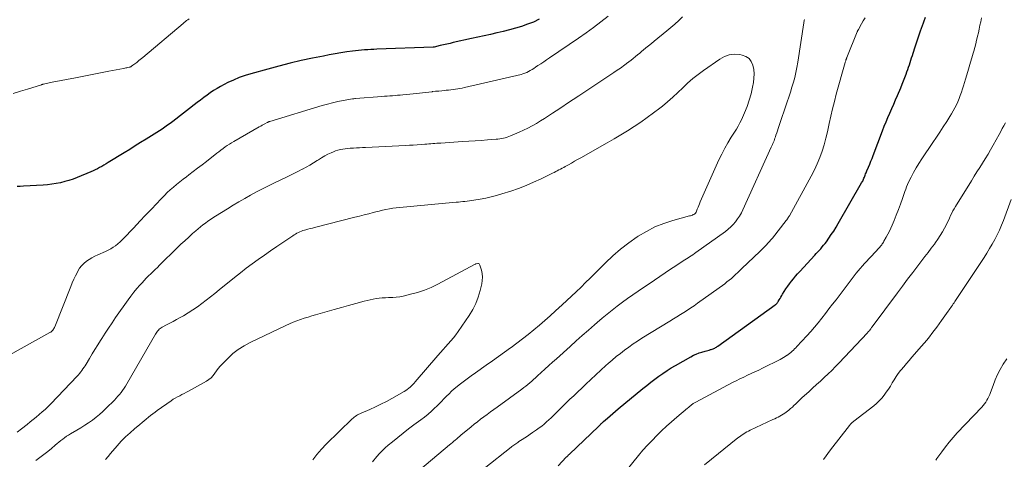
# Model space of a CAD drawing. Units: feet. Extents: x 1924990 to 1930026, y 545000 to 550000.
# Drawn here: x 1926478 to 1926694, y 547554 to 547650 of the extents above; entities that cross this region are included whole.
import ezdxf

# ---------------------------------------------------------------- set-up
doc = ezdxf.new("R2010")
doc.units = ezdxf.units.FT
doc.header["$LTSCALE"] = 100
doc.header["$MEASUREMENT"] = 0
doc.layers.add('CONTOUR INDEX', color=32, linetype='Continuous', lineweight=25)
doc.layers.add('CONTOUR INTERMEDIATE', color=40, linetype='Continuous', lineweight=15)

msp = doc.modelspace()

# ---------------------------------------------------------------- linework, layer by layer
at = {"layer": 'CONTOUR INDEX', "elevation": 880, "flags": 128}
for points in [[(1926591.64, 547650.42), (1926590.4, 547649.82), (1926589.11, 547649.31), (1926587.8, 547648.86), (1926586.47, 547648.46), (1926585.14, 547648.08), (1926583.79, 547647.74), (1926582.44, 547647.42), (1926582.37, 547647.41), (1926580.98, 547647.1), (1926579.59, 547646.79), (1926578.2, 547646.48), (1926576.81, 547646.17), (1926572.82, 547645.29), (1926572.11, 547645.13), (1926571.4, 547644.97), (1926570.69, 547644.8), (1926569.98, 547644.64), (1926568.6, 547644.31), (1926568.58, 547644.31), (1926568.56, 547644.31), (1926568.55, 547644.3), (1926568.53, 547644.3), (1926568.45, 547644.29), (1926568.43, 547644.29), (1926568.41, 547644.28), (1926568.39, 547644.28), (1926568.38, 547644.28), (1926556.05, 547643.84), (1926555.39, 547643.82), (1926554.72, 547643.78), (1926554.05, 547643.74), (1926553.38, 547643.7), (1926552.71, 547643.65), (1926552.05, 547643.58), (1926551.38, 547643.51), (1926550.72, 547643.42), (1926549.46, 547643.24), (1926548.17, 547643.05), (1926546.88, 547642.84), (1926545.6, 547642.6), (1926544.32, 547642.36), (1926541.93, 547641.87), (1926539.46, 547641.34), (1926537, 547640.78), (1926534.55, 547640.16), (1926532.11, 547639.5), (1926528.44, 547638.47), (1926527.15, 547638.06), (1926525.87, 547637.61), (1926524.62, 547637.09), (1926523.39, 547636.53), (1926522.56, 547636.12), (1926521.77, 547635.7), (1926521, 547635.26), (1926520.25, 547634.78), (1926519.51, 547634.28), (1926518.79, 547633.75), (1926518.07, 547633.22), (1926517.36, 547632.69), (1926516.65, 547632.15), (1926511.26, 547628), (1926510.7, 547627.57), (1926510.13, 547627.15), (1926509.56, 547626.75), (1926508.98, 547626.34), (1926508.4, 547625.95), (1926507.81, 547625.57), (1926507.22, 547625.19), (1926506.62, 547624.82), (1926505.42, 547624.09), (1926504.22, 547623.35), (1926503.02, 547622.62), (1926501.83, 547621.88), (1926500.63, 547621.14), (1926497.1, 547618.96), (1926496.63, 547618.67), (1926496.17, 547618.4), (1926495.7, 547618.13), (1926495.23, 547617.86), (1926494.75, 547617.6), (1926494.27, 547617.36), (1926493.78, 547617.14), (1926493.28, 547616.92), (1926490.29, 547615.69), (1926489.4, 547615.35), (1926488.5, 547615.04), (1926487.58, 547614.79), (1926486.65, 547614.56), (1926485.71, 547614.38), (1926484.77, 547614.23), (1926483.82, 547614.12), (1926482.87, 547614.05), (1926478.51, 547613.8), (1926477.83, 547613.76), (1926477.14, 547613.73)], [(1926595.81, 547552.46), (1926597.62, 547554.31), (1926597.7, 547554.4), (1926597.78, 547554.48), (1926597.87, 547554.57), (1926597.95, 547554.65), (1926598.04, 547554.73), (1926598.12, 547554.82), (1926598.21, 547554.9), (1926598.29, 547554.98), (1926604.67, 547561.09), (1926604.81, 547561.22), (1926604.95, 547561.36), (1926605.09, 547561.49), (1926605.23, 547561.63), (1926605.37, 547561.76), (1926605.51, 547561.89), (1926605.66, 547562.03), (1926605.8, 547562.16), (1926606.65, 547562.92), (1926607.23, 547563.43), (1926607.81, 547563.93), (1926608.4, 547564.43), (1926608.99, 547564.92), (1926614.43, 547569.39), (1926615.29, 547570.08), (1926616.15, 547570.76), (1926617.03, 547571.43), (1926617.91, 547572.09), (1926618.81, 547572.73), (1926619.72, 547573.34), (1926620.65, 547573.92), (1926621.6, 547574.48), (1926624.97, 547576.38), (1926625.55, 547576.69), (1926626.15, 547576.96), (1926626.76, 547577.2), (1926627.38, 547577.4), (1926628.06, 547577.6), (1926628.36, 547577.69), (1926628.65, 547577.77), (1926628.95, 547577.85), (1926629.24, 547577.93), (1926629.43, 547577.98), (1926629.63, 547578.04), (1926629.82, 547578.11), (1926630.01, 547578.19), (1926630.2, 547578.28), (1926630.38, 547578.38), (1926630.56, 547578.48), (1926630.73, 547578.59), (1926630.9, 547578.71), (1926643.44, 547587.73), (1926643.54, 547587.81), (1926643.64, 547587.88), (1926643.73, 547587.97), (1926643.82, 547588.06), (1926643.9, 547588.15), (1926643.97, 547588.25), (1926644.04, 547588.35), (1926644.11, 547588.46), (1926644.35, 547588.86), (1926644.53, 547589.17), (1926644.72, 547589.48), (1926644.9, 547589.79), (1926645.09, 547590.09), (1926645.44, 547590.67), (1926645.81, 547591.26), (1926646.2, 547591.84), (1926646.61, 547592.4), (1926647.03, 547592.96), (1926647.47, 547593.5), (1926647.92, 547594.04), (1926648.38, 547594.57), (1926648.85, 547595.08), (1926652.13, 547598.63), (1926652.46, 547598.99), (1926652.8, 547599.36), (1926653.12, 547599.72), (1926653.45, 547600.08), (1926653.77, 547600.46), (1926654.09, 547600.83), (1926654.39, 547601.22), (1926654.68, 547601.61), (1926655.23, 547602.38), (1926655.77, 547603.16), (1926656.3, 547603.96), (1926656.81, 547604.78), (1926657.3, 547605.6), (1926662.42, 547614.52), (1926662.54, 547614.72), (1926662.65, 547614.93), (1926662.75, 547615.14), (1926662.84, 547615.36), (1926662.94, 547615.58), (1926663.03, 547615.79), (1926663.12, 547616.01), (1926663.2, 547616.23), (1926663.3, 547616.47), (1926663.39, 547616.7), (1926663.49, 547616.92), (1926663.58, 547617.15), (1926663.93, 547617.98), (1926664.19, 547618.62), (1926664.45, 547619.26), (1926664.71, 547619.9), (1926664.96, 547620.55), (1926667.01, 547625.95), (1926667.39, 547626.93), (1926667.78, 547627.9), (1926668.19, 547628.88), (1926668.61, 547629.84), (1926669.03, 547630.81), (1926669.45, 547631.77), (1926669.87, 547632.74), (1926670.29, 547633.7), (1926671.02, 547635.41), (1926671.33, 547636.15), (1926671.63, 547636.89), (1926671.91, 547637.64), (1926672.19, 547638.39), (1926672.37, 547638.89), (1926672.54, 547639.4), (1926672.72, 547639.9), (1926672.89, 547640.41), (1926673.06, 547640.92), (1926673.22, 547641.42), (1926673.39, 547641.93), (1926673.55, 547642.44), (1926673.71, 547642.95), (1926674.16, 547644.39), (1926674.51, 547645.48), (1926674.87, 547646.56), (1926675.25, 547647.64), (1926675.64, 547648.72), (1926675.69, 547648.86), (1926676.07, 547649.86), (1926676.46, 547650.85)]]:
    msp.add_lwpolyline(points, dxfattribs=at)
at = {"layer": 'CONTOUR INTERMEDIATE', "flags": 128}
for points, elevation in [([(1926606.81, 547651.12), (1926605.23, 547649.85), (1926603.62, 547648.6), (1926601.97, 547647.41), (1926600.3, 547646.24), (1926593.93, 547641.96), (1926593.3, 547641.53), (1926592.66, 547641.1), (1926592.03, 547640.67), (1926591.39, 547640.24), (1926590.87, 547639.88), (1926590.49, 547639.64), (1926590.12, 547639.4), (1926589.73, 547639.17), (1926589.34, 547638.96), (1926588.94, 547638.76), (1926588.54, 547638.59), (1926588.12, 547638.45), (1926587.69, 547638.33), (1926575.27, 547635.44), (1926574.78, 547635.33), (1926574.28, 547635.23), (1926573.79, 547635.14), (1926573.29, 547635.06), (1926572.8, 547634.99), (1926572.3, 547634.93), (1926571.8, 547634.88), (1926571.3, 547634.83), (1926570.96, 547634.8), (1926570.29, 547634.74), (1926569.63, 547634.68), (1926568.96, 547634.61), (1926568.29, 547634.54), (1926568.18, 547634.53), (1926567.48, 547634.45), (1926566.79, 547634.38), (1926566.09, 547634.29), (1926565.4, 547634.2), (1926564.71, 547634.12), (1926564.01, 547634.04), (1926563.32, 547633.97), (1926562.62, 547633.91), (1926561.75, 547633.83), (1926561.18, 547633.78), (1926560.61, 547633.74), (1926560.04, 547633.69), (1926559.47, 547633.65), (1926558.89, 547633.61), (1926558.32, 547633.57), (1926557.75, 547633.52), (1926557.18, 547633.48), (1926551.35, 547633.02), (1926551.19, 547633), (1926551.03, 547632.98), (1926550.87, 547632.96), (1926550.71, 547632.94), (1926548.69, 547632.59), (1926547.52, 547632.37), (1926546.36, 547632.11), (1926545.21, 547631.82), (1926544.07, 547631.5), (1926532.57, 547628.01), (1926532.49, 547627.98), (1926532.41, 547627.96), (1926532.34, 547627.93), (1926532.26, 547627.9), (1926532.19, 547627.87), (1926532.11, 547627.83), (1926532.04, 547627.8), (1926531.97, 547627.76), (1926531.49, 547627.5), (1926531.19, 547627.33), (1926530.88, 547627.16), (1926530.58, 547626.99), (1926530.27, 547626.82), (1926524.7, 547623.63), (1926524.2, 547623.34), (1926523.72, 547623.04), (1926523.24, 547622.72), (1926522.77, 547622.4), (1926522.31, 547622.06), (1926521.85, 547621.72), (1926521.39, 547621.37), (1926520.94, 547621.02), (1926518.66, 547619.24), (1926517.7, 547618.48), (1926516.73, 547617.73), (1926515.75, 547616.99), (1926514.77, 547616.26), (1926514.26, 547615.88), (1926513.54, 547615.33), (1926512.82, 547614.76), (1926512.12, 547614.19), (1926511.42, 547613.6), (1926510.74, 547613), (1926510.08, 547612.38), (1926509.43, 547611.74), (1926508.79, 547611.09), (1926507.55, 547609.78), (1926506.74, 547608.92), (1926505.92, 547608.06), (1926505.11, 547607.2), (1926504.29, 547606.34), (1926504.13, 547606.17), (1926503.4, 547605.4), (1926502.67, 547604.62), (1926501.94, 547603.85), (1926501.21, 547603.07), (1926500.63, 547602.45), (1926500.18, 547601.99), (1926499.71, 547601.55), (1926499.23, 547601.14), (1926498.72, 547600.74), (1926498.2, 547600.38), (1926497.66, 547600.04), (1926497.1, 547599.74), (1926496.52, 547599.46), (1926494.83, 547598.74), (1926494.17, 547598.43), (1926493.54, 547598.09), (1926492.92, 547597.72), (1926492.32, 547597.31), (1926491.77, 547596.85), (1926491.27, 547596.35), (1926490.85, 547595.78), (1926490.48, 547595.17), (1926490.35, 547594.92), (1926489.96, 547594.15), (1926489.59, 547593.36), (1926489.24, 547592.57), (1926488.91, 547591.77), (1926485.4, 547582.97), (1926485.31, 547582.77), (1926485.21, 547582.58), (1926485.1, 547582.4), (1926484.97, 547582.22), (1926484.83, 547582.06), (1926484.68, 547581.92), (1926484.51, 547581.79), (1926484.33, 547581.67), (1926475.5, 547576.81)], 876), ([(1926514.88, 547650.48), (1926514.59, 547650.31), (1926514.32, 547650.12), (1926514.05, 547649.93), (1926513.79, 547649.73), (1926513.53, 547649.52), (1926504.7, 547642.06), (1926504.42, 547641.82), (1926504.13, 547641.58), (1926503.85, 547641.34), (1926503.56, 547641.1), (1926503.39, 547640.96), (1926503.18, 547640.79), (1926502.98, 547640.63), (1926502.77, 547640.48), (1926502.55, 547640.33), (1926502.22, 547640.1), (1926502.17, 547640.07), (1926502.12, 547640.04), (1926502.06, 547640.01), (1926502.01, 547639.98), (1926501.95, 547639.96), (1926501.89, 547639.94), (1926501.83, 547639.92), (1926501.77, 547639.91), (1926501.43, 547639.83), (1926501.2, 547639.78), (1926500.97, 547639.73), (1926500.74, 547639.69), (1926500.5, 547639.64), (1926497.28, 547639.03), (1926495.44, 547638.68), (1926493.59, 547638.33), (1926491.75, 547637.97), (1926489.91, 547637.6), (1926484.84, 547636.6), (1926484.51, 547636.53), (1926484.17, 547636.46), (1926483.83, 547636.39), (1926483.49, 547636.31), (1926482.93, 547636.19), (1926482.88, 547636.17), (1926482.82, 547636.16), (1926482.76, 547636.15), (1926482.71, 547636.13), (1926482.65, 547636.11), (1926482.6, 547636.1), (1926482.54, 547636.08), (1926482.49, 547636.07), (1926479.44, 547635.12), (1926477.86, 547634.63), (1926476.29, 547634.15)], 884), ([(1926623.13, 547650.92), (1926622.28, 547650.15), (1926621.42, 547649.38), (1926620.55, 547648.64), (1926619.67, 547647.9), (1926616.89, 547645.62), (1926616.28, 547645.12), (1926615.67, 547644.62), (1926615.07, 547644.12), (1926614.46, 547643.62), (1926614.19, 547643.4), (1926613.72, 547643), (1926613.25, 547642.61), (1926612.77, 547642.22), (1926612.3, 547641.83), (1926611.83, 547641.44), (1926611.34, 547641.06), (1926610.86, 547640.69), (1926610.36, 547640.32), (1926610.26, 547640.25), (1926609.71, 547639.86), (1926609.16, 547639.47), (1926608.6, 547639.08), (1926608.04, 547638.71), (1926600.39, 547633.65), (1926599.13, 547632.82), (1926597.88, 547631.99), (1926596.63, 547631.15), (1926595.38, 547630.31), (1926594.63, 547629.81), (1926593.75, 547629.23), (1926592.86, 547628.66), (1926591.96, 547628.1), (1926591.05, 547627.56), (1926590.13, 547627.05), (1926589.2, 547626.55), (1926588.25, 547626.1), (1926587.29, 547625.66), (1926585.38, 547624.83), (1926585, 547624.68), (1926584.62, 547624.54), (1926584.23, 547624.42), (1926583.83, 547624.32), (1926583.43, 547624.24), (1926583.03, 547624.18), (1926582.63, 547624.13), (1926582.22, 547624.09), (1926580.32, 547623.95), (1926578.96, 547623.85), (1926577.6, 547623.76), (1926576.24, 547623.67), (1926574.88, 547623.58), (1926570.12, 547623.27), (1926569.68, 547623.24), (1926569.24, 547623.21), (1926568.8, 547623.18), (1926568.36, 547623.14), (1926567.92, 547623.11), (1926567.49, 547623.07), (1926567.05, 547623.04), (1926566.61, 547623.01), (1926565.77, 547622.95), (1926564.91, 547622.89), (1926564.05, 547622.83), (1926563.19, 547622.78), (1926562.33, 547622.73), (1926553.58, 547622.29), (1926552.92, 547622.25), (1926552.27, 547622.22), (1926551.61, 547622.19), (1926550.96, 547622.16), (1926550.74, 547622.15), (1926550.2, 547622.12), (1926549.66, 547622.07), (1926549.12, 547622.01), (1926548.58, 547621.94), (1926548.05, 547621.84), (1926547.52, 547621.71), (1926547.01, 547621.54), (1926546.51, 547621.34), (1926546.04, 547621.13), (1926545.32, 547620.79), (1926544.61, 547620.42), (1926543.91, 547620.02), (1926543.23, 547619.6), (1926542.99, 547619.44), (1926542.19, 547618.94), (1926541.38, 547618.44), (1926540.55, 547617.97), (1926539.72, 547617.52), (1926539.7, 547617.51), (1926538.85, 547617.06), (1926537.99, 547616.62), (1926537.13, 547616.2), (1926536.26, 547615.79), (1926533.57, 547614.53), (1926532.25, 547613.9), (1926530.94, 547613.24), (1926529.64, 547612.56), (1926528.35, 547611.86), (1926527.07, 547611.13), (1926525.8, 547610.39), (1926524.55, 547609.64), (1926523.3, 547608.86), (1926520.65, 547607.2), (1926520.09, 547606.84), (1926519.53, 547606.47), (1926518.98, 547606.09), (1926518.44, 547605.7), (1926517.9, 547605.3), (1926517.37, 547604.89), (1926516.86, 547604.47), (1926516.35, 547604.03), (1926515.63, 547603.39), (1926514.77, 547602.61), (1926513.92, 547601.83), (1926513.08, 547601.04), (1926512.25, 547600.24), (1926508.39, 547596.46), (1926507.9, 547595.99), (1926507.41, 547595.51), (1926506.92, 547595.04), (1926506.43, 547594.57), (1926505.94, 547594.09), (1926505.46, 547593.61), (1926504.99, 547593.12), (1926504.53, 547592.62), (1926504.05, 547592.09), (1926503.37, 547591.32), (1926502.71, 547590.52), (1926502.08, 547589.7), (1926501.47, 547588.87), (1926498.74, 547584.97), (1926497.95, 547583.82), (1926497.18, 547582.67), (1926496.42, 547581.51), (1926495.68, 547580.34), (1926495.42, 547579.93), (1926494.81, 547578.96), (1926494.21, 547577.98), (1926493.61, 547577), (1926493.01, 547576.02), (1926492.25, 547574.76), (1926492.03, 547574.41), (1926491.81, 547574.06), (1926491.58, 547573.71), (1926491.34, 547573.38), (1926491.09, 547573.04), (1926490.84, 547572.72), (1926490.57, 547572.41), (1926490.29, 547572.1), (1926484.5, 547566.02), (1926483.9, 547565.41), (1926483.27, 547564.82), (1926482.63, 547564.25), (1926481.97, 547563.7), (1926481.3, 547563.15), (1926480.63, 547562.61), (1926479.96, 547562.07), (1926479.3, 547561.52), (1926478.11, 547560.54), (1926477.17, 547559.8)], 872), ([(1926564.12, 547550.4), (1926572, 547557.03), (1926572.31, 547557.29), (1926572.63, 547557.56), (1926572.94, 547557.82), (1926573.25, 547558.09), (1926573.57, 547558.36), (1926573.88, 547558.62), (1926574.2, 547558.89), (1926574.51, 547559.15), (1926576.72, 547560.99), (1926577.41, 547561.55), (1926578.12, 547562.11), (1926578.83, 547562.66), (1926579.55, 547563.19), (1926580.28, 547563.72), (1926581.01, 547564.25), (1926581.74, 547564.78), (1926582.46, 547565.31), (1926587.85, 547569.25), (1926588.3, 547569.59), (1926588.74, 547569.93), (1926589.18, 547570.29), (1926589.61, 547570.65), (1926590.03, 547571.02), (1926590.46, 547571.4), (1926590.87, 547571.77), (1926591.29, 547572.15), (1926592.12, 547572.91), (1926592.94, 547573.66), (1926593.77, 547574.42), (1926594.61, 547575.17), (1926595.44, 547575.92), (1926598.45, 547578.63), (1926599.79, 547579.83), (1926601.13, 547581.03), (1926602.48, 547582.22), (1926603.83, 547583.4), (1926604.41, 547583.91), (1926605.49, 547584.83), (1926606.58, 547585.73), (1926607.68, 547586.61), (1926608.8, 547587.47), (1926609.94, 547588.32), (1926611.08, 547589.15), (1926612.24, 547589.97), (1926613.4, 547590.78), (1926616.96, 547593.21), (1926618.12, 547594), (1926619.29, 547594.79), (1926620.46, 547595.56), (1926621.63, 547596.34), (1926623.29, 547597.42), (1926623.64, 547597.65), (1926623.99, 547597.87), (1926624.34, 547598.09), (1926624.69, 547598.31), (1926625.04, 547598.53), (1926625.39, 547598.76), (1926625.73, 547598.99), (1926626.07, 547599.23), (1926632.52, 547603.88), (1926633.13, 547604.35), (1926633.71, 547604.86), (1926634.25, 547605.41), (1926634.76, 547605.99), (1926635.22, 547606.61), (1926635.65, 547607.25), (1926636.03, 547607.92), (1926636.38, 547608.62), (1926642.6, 547622.34), (1926642.73, 547622.62), (1926642.85, 547622.91), (1926642.97, 547623.19), (1926643.09, 547623.48), (1926643.2, 547623.77), (1926643.31, 547624.07), (1926643.41, 547624.36), (1926643.51, 547624.66), (1926643.62, 547625.01), (1926643.78, 547625.48), (1926643.93, 547625.95), (1926644.09, 547626.43), (1926644.25, 547626.9), (1926646.09, 547632.29), (1926646.45, 547633.36), (1926646.8, 547634.43), (1926647.13, 547635.51), (1926647.45, 547636.59), (1926647.74, 547637.67), (1926648.01, 547638.77), (1926648.23, 547639.87), (1926648.42, 547640.98), (1926649.72, 547649.64), (1926649.75, 547649.82), (1926649.79, 547650.01), (1926649.84, 547650.19), (1926649.9, 547650.37)], 872), ([(1926579.59, 547551.82), (1926585.5, 547556.5), (1926585.7, 547556.67), (1926585.91, 547556.83), (1926586.12, 547556.98), (1926586.33, 547557.14), (1926586.55, 547557.29), (1926586.76, 547557.44), (1926586.98, 547557.59), (1926587.2, 547557.74), (1926587.93, 547558.21), (1926588.51, 547558.59), (1926589.09, 547558.97), (1926589.67, 547559.36), (1926590.24, 547559.75), (1926591.1, 547560.35), (1926591.67, 547560.75), (1926592.23, 547561.17), (1926592.76, 547561.61), (1926593.29, 547562.06), (1926593.81, 547562.53), (1926594.32, 547563), (1926594.82, 547563.49), (1926595.32, 547563.98), (1926595.96, 547564.62), (1926596.78, 547565.43), (1926597.6, 547566.24), (1926598.42, 547567.04), (1926599.26, 547567.83), (1926601.93, 547570.38), (1926603.02, 547571.4), (1926604.11, 547572.42), (1926605.21, 547573.43), (1926606.32, 547574.44), (1926606.83, 547574.89), (1926607.7, 547575.65), (1926608.58, 547576.4), (1926609.48, 547577.12), (1926610.39, 547577.83), (1926611.32, 547578.51), (1926612.27, 547579.17), (1926613.23, 547579.81), (1926614.21, 547580.43), (1926620.34, 547584.19), (1926621.11, 547584.66), (1926621.88, 547585.14), (1926622.65, 547585.61), (1926623.42, 547586.09), (1926624.19, 547586.58), (1926624.95, 547587.07), (1926625.69, 547587.58), (1926626.43, 547588.11), (1926632.38, 547592.4), (1926632.88, 547592.78), (1926633.37, 547593.16), (1926633.85, 547593.57), (1926634.32, 547593.98), (1926634.78, 547594.41), (1926635.23, 547594.83), (1926635.69, 547595.26), (1926636.14, 547595.7), (1926640.08, 547599.5), (1926640.45, 547599.85), (1926640.81, 547600.2), (1926641.16, 547600.56), (1926641.52, 547600.92), (1926641.87, 547601.28), (1926642.21, 547601.65), (1926642.53, 547602.03), (1926642.85, 547602.42), (1926645.86, 547606.24), (1926645.93, 547606.32), (1926645.99, 547606.41), (1926646.05, 547606.49), (1926646.1, 547606.58), (1926646.16, 547606.66), (1926646.21, 547606.75), (1926646.27, 547606.83), (1926646.32, 547606.92), (1926646.39, 547607.03), (1926646.45, 547607.13), (1926646.5, 547607.22), (1926646.56, 547607.32), (1926651.37, 547616.03), (1926652.05, 547617.35), (1926652.68, 547618.69), (1926653.24, 547620.06), (1926653.74, 547621.46), (1926654.18, 547622.88), (1926654.58, 547624.31), (1926654.93, 547625.75), (1926655.25, 547627.21), (1926655.32, 547627.55), (1926655.66, 547629.18), (1926656.03, 547630.8), (1926656.44, 547632.41), (1926656.87, 547634.02), (1926658.81, 547640.9), (1926658.84, 547641.02), (1926658.88, 547641.14), (1926658.92, 547641.27), (1926658.95, 547641.39), (1926658.99, 547641.5), (1926659.01, 547641.57), (1926659.03, 547641.63), (1926659.06, 547641.7), (1926659.08, 547641.76), (1926659.1, 547641.82), (1926659.13, 547641.89), (1926659.15, 547641.95), (1926659.18, 547642.01), (1926661.45, 547647.64), (1926661.48, 547647.71), (1926661.51, 547647.78), (1926661.54, 547647.85), (1926661.57, 547647.92), (1926661.61, 547647.98), (1926661.64, 547648.05), (1926661.68, 547648.12), (1926661.72, 547648.19), (1926662.41, 547649.39), (1926662.79, 547650.06), (1926663.17, 547650.74)], 876), ([(1926609.45, 547549.7), (1926613.49, 547554.7), (1926614.44, 547555.84), (1926615.42, 547556.95), (1926616.43, 547558.03), (1926617.47, 547559.08), (1926618.54, 547560.11), (1926619.62, 547561.12), (1926620.73, 547562.11), (1926621.85, 547563.08), (1926624.25, 547565.11), (1926624.4, 547565.24), (1926624.56, 547565.37), (1926624.71, 547565.5), (1926624.87, 547565.63), (1926624.92, 547565.67), (1926625.05, 547565.78), (1926625.18, 547565.88), (1926625.32, 547565.98), (1926625.46, 547566.08), (1926625.6, 547566.17), (1926625.74, 547566.26), (1926625.88, 547566.35), (1926626.03, 547566.43), (1926634.12, 547570.7), (1926634.92, 547571.11), (1926635.73, 547571.52), (1926636.55, 547571.91), (1926637.37, 547572.3), (1926638.19, 547572.68), (1926639.01, 547573.07), (1926639.83, 547573.46), (1926640.64, 547573.86), (1926644.57, 547575.8), (1926644.92, 547575.99), (1926645.28, 547576.18), (1926645.62, 547576.39), (1926645.95, 547576.61), (1926646.01, 547576.65), (1926646.31, 547576.87), (1926646.6, 547577.09), (1926646.89, 547577.33), (1926647.17, 547577.57), (1926647.44, 547577.82), (1926647.7, 547578.08), (1926647.96, 547578.34), (1926648.22, 547578.61), (1926650.39, 547580.96), (1926651.24, 547581.91), (1926652.08, 547582.87), (1926652.89, 547583.85), (1926653.69, 547584.85), (1926654.47, 547585.86), (1926655.25, 547586.87), (1926656.03, 547587.88), (1926656.8, 547588.89), (1926660.79, 547594.12), (1926661.22, 547594.68), (1926661.67, 547595.23), (1926662.12, 547595.77), (1926662.59, 547596.31), (1926663.06, 547596.84), (1926663.53, 547597.36), (1926664.01, 547597.88), (1926664.49, 547598.4), (1926666.24, 547600.27), (1926666.39, 547600.44), (1926666.54, 547600.61), (1926666.68, 547600.79), (1926666.82, 547600.96), (1926666.96, 547601.15), (1926667.08, 547601.33), (1926667.2, 547601.52), (1926667.32, 547601.72), (1926667.82, 547602.6), (1926668.17, 547603.25), (1926668.5, 547603.9), (1926668.81, 547604.57), (1926669.11, 547605.24), (1926669.54, 547606.27), (1926670.03, 547607.46), (1926670.5, 547608.67), (1926670.95, 547609.88), (1926671.38, 547611.1), (1926671.9, 547612.63), (1926672.09, 547613.15), (1926672.29, 547613.66), (1926672.51, 547614.17), (1926672.74, 547614.67), (1926673.28, 547615.76), (1926673.81, 547616.8), (1926674.37, 547617.81), (1926674.97, 547618.8), (1926675.6, 547619.77), (1926678.06, 547623.39), (1926678.83, 547624.53), (1926679.59, 547625.68), (1926680.34, 547626.83), (1926681.09, 547627.99), (1926681.76, 547629.06), (1926682.15, 547629.69), (1926682.52, 547630.34), (1926682.87, 547630.99), (1926683.2, 547631.66), (1926683.5, 547632.33), (1926683.8, 547633.02), (1926684.06, 547633.71), (1926684.31, 547634.41), (1926684.55, 547635.13), (1926684.78, 547635.85), (1926685.01, 547636.56), (1926685.22, 547637.28), (1926685.72, 547638.97), (1926686.01, 547639.97), (1926686.31, 547640.98), (1926686.6, 547641.99), (1926686.89, 547643), (1926687.01, 547643.4), (1926687.24, 547644.21), (1926687.45, 547645.02), (1926687.66, 547645.83), (1926687.86, 547646.65), (1926687.87, 547646.68), (1926688.05, 547647.48), (1926688.22, 547648.28), (1926688.39, 547649.09), (1926688.54, 547649.89), (1926688.7, 547650.7)], 884), ([(1926555.1, 547553.34), (1926556.04, 547554.45), (1926556.63, 547555.11), (1926557.25, 547555.76), (1926557.9, 547556.37), (1926558.57, 547556.96), (1926559.49, 547557.73), (1926560.65, 547558.68), (1926561.82, 547559.61), (1926563.01, 547560.52), (1926564.2, 547561.42), (1926565.68, 547562.51), (1926566.49, 547563.12), (1926567.28, 547563.76), (1926568.04, 547564.44), (1926568.78, 547565.13), (1926569.11, 547565.45), (1926569.67, 547566), (1926570.23, 547566.56), (1926570.78, 547567.12), (1926571.33, 547567.69), (1926571.89, 547568.25), (1926572.46, 547568.79), (1926573.05, 547569.31), (1926573.66, 547569.81), (1926574.15, 547570.19), (1926575.01, 547570.86), (1926575.89, 547571.53), (1926576.78, 547572.18), (1926577.67, 547572.81), (1926580.07, 547574.49), (1926581.41, 547575.44), (1926582.75, 547576.39), (1926584.08, 547577.35), (1926585.4, 547578.31), (1926585.49, 547578.38), (1926586.76, 547579.33), (1926588.02, 547580.29), (1926589.26, 547581.28), (1926590.49, 547582.28), (1926591.71, 547583.3), (1926592.91, 547584.33), (1926594.1, 547585.38), (1926595.28, 547586.44), (1926596.7, 547587.73), (1926597.75, 547588.7), (1926598.79, 547589.67), (1926599.82, 547590.65), (1926600.85, 547591.64), (1926601.87, 547592.63), (1926602.88, 547593.63), (1926603.89, 547594.63), (1926604.89, 547595.64), (1926606.19, 547596.95), (1926607.83, 547598.5), (1926609.53, 547599.98), (1926611.31, 547601.35), (1926613.15, 547602.66), (1926613.38, 547602.81), (1926615.19, 547603.89), (1926617.05, 547604.85), (1926619, 547605.62), (1926621.01, 547606.27), (1926624.69, 547607.26), (1926624.89, 547607.32), (1926625.1, 547607.39), (1926625.29, 547607.47), (1926625.49, 547607.55), (1926625.75, 547607.67), (1926625.81, 547607.71), (1926625.86, 547607.75), (1926625.91, 547607.79), (1926625.96, 547607.84), (1926626, 547607.9), (1926626.04, 547607.96), (1926626.07, 547608.02), (1926626.1, 547608.09), (1926626.36, 547608.76), (1926626.52, 547609.16), (1926626.69, 547609.56), (1926626.86, 547609.96), (1926627.03, 547610.36), (1926631.12, 547619.56), (1926631.73, 547620.84), (1926632.37, 547622.11), (1926633.08, 547623.34), (1926633.83, 547624.56), (1926634.52, 547625.63), (1926634.93, 547626.3), (1926635.33, 547626.98), (1926635.69, 547627.68), (1926636.03, 547628.39), (1926636.73, 547629.92), (1926637.29, 547631.29), (1926637.78, 547632.67), (1926638.17, 547634.09), (1926638.5, 547635.53), (1926638.68, 547636.52), (1926638.8, 547637.48), (1926638.83, 547638.44), (1926638.75, 547639.39), (1926638.58, 547640.34), (1926638.21, 547641.15), (1926637.71, 547641.82), (1926637.02, 547642.27), (1926636.19, 547642.58), (1926635.7, 547642.67), (1926634.52, 547642.73), (1926633.39, 547642.61), (1926632.31, 547642.24), (1926631.28, 547641.68), (1926627.74, 547639.2), (1926626.54, 547638.32), (1926625.37, 547637.39), (1926624.25, 547636.4), (1926623.16, 547635.38), (1926622.08, 547634.34), (1926620.98, 547633.32), (1926619.85, 547632.34), (1926618.7, 547631.38), (1926618.15, 547630.94), (1926616.78, 547629.87), (1926615.4, 547628.84), (1926613.97, 547627.85), (1926612.53, 547626.89), (1926611.06, 547625.97), (1926609.58, 547625.07), (1926608.09, 547624.19), (1926606.59, 547623.32), (1926600.79, 547620.02), (1926600.11, 547619.63), (1926599.43, 547619.25), (1926598.75, 547618.87), (1926598.07, 547618.49), (1926597.4, 547618.13), (1926597.05, 547617.93), (1926596.7, 547617.74), (1926596.35, 547617.55), (1926596, 547617.36), (1926595.65, 547617.18), (1926595.3, 547617), (1926594.94, 547616.82), (1926594.59, 547616.64), (1926592.08, 547615.42), (1926590.45, 547614.66), (1926588.8, 547613.96), (1926587.13, 547613.32), (1926585.44, 547612.73), (1926583.47, 547612.1), (1926582.3, 547611.75), (1926581.13, 547611.43), (1926579.95, 547611.17), (1926578.75, 547610.95), (1926577.31, 547610.71), (1926576.83, 547610.63), (1926576.35, 547610.56), (1926575.87, 547610.51), (1926575.39, 547610.45), (1926574.91, 547610.41), (1926574.42, 547610.36), (1926573.94, 547610.32), (1926573.46, 547610.27), (1926561.82, 547609.22), (1926561.06, 547609.15), (1926560.3, 547609.05), (1926559.55, 547608.94), (1926558.8, 547608.82), (1926558.06, 547608.68), (1926557.31, 547608.52), (1926556.57, 547608.35), (1926555.83, 547608.16), (1926555.28, 547608.02), (1926554.27, 547607.75), (1926553.26, 547607.49), (1926552.25, 547607.23), (1926551.23, 547606.97), (1926542.41, 547604.75), (1926541.92, 547604.62), (1926541.43, 547604.49), (1926540.94, 547604.36), (1926540.46, 547604.23), (1926540.17, 547604.15), (1926539.83, 547604.05), (1926539.49, 547603.93), (1926539.17, 547603.79), (1926538.84, 547603.64), (1926538.53, 547603.47), (1926538.22, 547603.29), (1926537.91, 547603.11), (1926537.61, 547602.91), (1926535.43, 547601.44), (1926534.08, 547600.53), (1926532.73, 547599.6), (1926531.38, 547598.68), (1926530.04, 547597.74), (1926528.71, 547596.79), (1926527.4, 547595.82), (1926526.11, 547594.82), (1926524.83, 547593.79), (1926521.46, 547591.03), (1926520.52, 547590.27), (1926519.57, 547589.51), (1926518.62, 547588.77), (1926517.67, 547588.03), (1926516.69, 547587.32), (1926515.7, 547586.64), (1926514.68, 547586), (1926513.64, 547585.38), (1926512.79, 547584.91), (1926512.08, 547584.51), (1926511.37, 547584.12), (1926510.65, 547583.74), (1926509.93, 547583.36), (1926508.97, 547582.85), (1926508.74, 547582.72), (1926508.52, 547582.57), (1926508.32, 547582.4), (1926508.14, 547582.21), (1926507.96, 547582.01), (1926507.8, 547581.8), (1926507.65, 547581.58), (1926507.51, 547581.35), (1926501.18, 547570.4), (1926500.9, 547569.92), (1926500.6, 547569.45), (1926500.28, 547569), (1926499.95, 547568.55), (1926499.6, 547568.12), (1926499.24, 547567.69), (1926498.87, 547567.28), (1926498.49, 547566.88), (1926496.7, 547565.08), (1926495.97, 547564.39), (1926495.22, 547563.72), (1926494.44, 547563.08), (1926493.64, 547562.47), (1926492.81, 547561.89), (1926491.97, 547561.33), (1926491.12, 547560.8), (1926490.26, 547560.28), (1926488.87, 547559.47), (1926488.42, 547559.19), (1926487.98, 547558.91), (1926487.55, 547558.61), (1926487.13, 547558.3), (1926486.71, 547557.98), (1926486.3, 547557.65), (1926485.9, 547557.32), (1926485.49, 547556.98), (1926484.65, 547556.27), (1926483.83, 547555.58), (1926482.99, 547554.91), (1926482.13, 547554.25), (1926481.26, 547553.61)], 868), ([(1926627.98, 547552.67), (1926635.29, 547558.56), (1926635.6, 547558.8), (1926635.91, 547559.03), (1926636.23, 547559.26), (1926636.56, 547559.47), (1926636.9, 547559.68), (1926637.24, 547559.87), (1926637.58, 547560.05), (1926637.94, 547560.23), (1926642.97, 547562.58), (1926643.35, 547562.76), (1926643.72, 547562.95), (1926644.1, 547563.13), (1926644.47, 547563.33), (1926644.84, 547563.53), (1926645.19, 547563.75), (1926645.54, 547563.98), (1926645.88, 547564.23), (1926646.44, 547564.67), (1926646.83, 547564.99), (1926647.22, 547565.32), (1926647.58, 547565.66), (1926647.95, 547566.01), (1926648.3, 547566.36), (1926648.66, 547566.72), (1926649.03, 547567.06), (1926649.4, 547567.41), (1926650.8, 547568.7), (1926651.65, 547569.48), (1926652.5, 547570.26), (1926653.36, 547571.04), (1926654.22, 547571.81), (1926655.07, 547572.59), (1926655.91, 547573.38), (1926656.72, 547574.2), (1926657.52, 547575.03), (1926663.65, 547581.55), (1926663.73, 547581.64), (1926663.81, 547581.73), (1926663.89, 547581.82), (1926663.96, 547581.91), (1926664.04, 547582.01), (1926664.11, 547582.1), (1926664.19, 547582.2), (1926664.26, 547582.3), (1926664.31, 547582.37), (1926664.41, 547582.51), (1926664.51, 547582.64), (1926664.61, 547582.78), (1926664.71, 547582.91), (1926670.27, 547590.4), (1926671.38, 547591.89), (1926672.5, 547593.37), (1926673.62, 547594.85), (1926674.75, 547596.33), (1926675.63, 547597.46), (1926676.32, 547598.37), (1926677.01, 547599.28), (1926677.7, 547600.19), (1926678.38, 547601.11), (1926678.61, 547601.42), (1926679.15, 547602.19), (1926679.67, 547602.98), (1926680.15, 547603.79), (1926680.6, 547604.61), (1926680.95, 547605.26), (1926681.21, 547605.77), (1926681.46, 547606.29), (1926681.7, 547606.81), (1926681.94, 547607.33), (1926682.18, 547607.84), (1926682.44, 547608.36), (1926682.72, 547608.86), (1926683.01, 547609.35), (1926686.51, 547615), (1926687.11, 547615.97), (1926687.72, 547616.94), (1926688.33, 547617.9), (1926688.95, 547618.87), (1926689.56, 547619.83), (1926690.16, 547620.8), (1926690.73, 547621.79), (1926691.29, 547622.79), (1926692.58, 547625.14), (1926692.93, 547625.78), (1926693.28, 547626.43), (1926693.62, 547627.07), (1926693.96, 547627.72)], 888), ([(1926654.09, 547553.85), (1926655.62, 547555.93), (1926659.73, 547561.29), (1926659.81, 547561.38), (1926659.88, 547561.47), (1926659.96, 547561.56), (1926660.04, 547561.65), (1926660.13, 547561.74), (1926660.21, 547561.82), (1926660.29, 547561.89), (1926660.37, 547561.96), (1926660.45, 547562.02), (1926660.54, 547562.09), (1926660.62, 547562.16), (1926660.71, 547562.22), (1926665.07, 547565.63), (1926665.69, 547566.15), (1926666.28, 547566.71), (1926666.83, 547567.3), (1926667.34, 547567.93), (1926667.82, 547568.58), (1926668.28, 547569.25), (1926668.72, 547569.93), (1926669.13, 547570.63), (1926669.56, 547571.33), (1926670, 547572.01), (1926670.47, 547572.67), (1926670.97, 547573.32), (1926671.09, 547573.47), (1926671.67, 547574.18), (1926672.26, 547574.88), (1926672.85, 547575.58), (1926673.45, 547576.27), (1926675.59, 547578.69), (1926676.17, 547579.36), (1926676.74, 547580.04), (1926677.29, 547580.73), (1926677.83, 547581.44), (1926678.36, 547582.15), (1926678.89, 547582.86), (1926679.42, 547583.58), (1926679.94, 547584.3), (1926681.44, 547586.4), (1926681.62, 547586.65), (1926681.8, 547586.91), (1926681.99, 547587.17), (1926682.17, 547587.43), (1926682.35, 547587.69), (1926682.53, 547587.95), (1926682.7, 547588.21), (1926682.88, 547588.47), (1926689.28, 547598.14), (1926689.9, 547599.11), (1926690.51, 547600.09), (1926691.09, 547601.09), (1926691.65, 547602.1), (1926692.17, 547603.12), (1926692.66, 547604.16), (1926693.11, 547605.22), (1926693.53, 547606.3), (1926695.2, 547610.84)], 892), ([(1926541.98, 547553.73), (1926542.92, 547554.93), (1926543.92, 547556.07), (1926544.97, 547557.16), (1926550.66, 547562.73), (1926550.88, 547562.93), (1926551.1, 547563.11), (1926551.33, 547563.29), (1926551.58, 547563.45), (1926551.83, 547563.6), (1926552.08, 547563.74), (1926552.35, 547563.87), (1926552.61, 547563.99), (1926554.53, 547564.82), (1926555.75, 547565.37), (1926556.96, 547565.95), (1926558.15, 547566.57), (1926559.32, 547567.21), (1926562.04, 547568.76), (1926562.39, 547568.98), (1926562.73, 547569.21), (1926563.04, 547569.46), (1926563.35, 547569.72), (1926563.65, 547570.01), (1926563.94, 547570.29), (1926564.21, 547570.59), (1926564.49, 547570.9), (1926569.44, 547576.62), (1926570, 547577.28), (1926570.58, 547577.93), (1926571.15, 547578.57), (1926571.73, 547579.21), (1926572.3, 547579.86), (1926572.86, 547580.53), (1926573.38, 547581.21), (1926573.89, 547581.91), (1926576.33, 547585.42), (1926577.11, 547586.71), (1926577.79, 547588.04), (1926578.32, 547589.44), (1926578.74, 547590.89), (1926579.06, 547592.34), (1926579.18, 547593.1), (1926579.21, 547593.85), (1926579.14, 547594.61), (1926578.98, 547595.36), (1926578.66, 547596.5), (1926578.58, 547596.64), (1926578.48, 547596.75), (1926578.35, 547596.8), (1926578.19, 547596.82), (1926577.87, 547596.78), (1926577.85, 547596.77), (1926577.82, 547596.77), (1926577.8, 547596.76), (1926577.78, 547596.75), (1926577.7, 547596.71), (1926577.68, 547596.7), (1926577.66, 547596.69), (1926577.64, 547596.68), (1926577.62, 547596.67), (1926569.4, 547592.29), (1926567.96, 547591.6), (1926566.49, 547590.98), (1926564.98, 547590.49), (1926563.45, 547590.07), (1926561.82, 547589.7), (1926561.07, 547589.55), (1926560.31, 547589.44), (1926559.55, 547589.37), (1926558.78, 547589.34), (1926558.6, 547589.34), (1926557.92, 547589.32), (1926557.24, 547589.28), (1926556.57, 547589.22), (1926555.9, 547589.13), (1926555.23, 547589.02), (1926554.57, 547588.89), (1926553.91, 547588.74), (1926553.25, 547588.57), (1926551.42, 547588.07), (1926549.86, 547587.64), (1926548.29, 547587.2), (1926546.72, 547586.76), (1926545.16, 547586.32), (1926542.61, 547585.58), (1926541.78, 547585.34), (1926540.95, 547585.08), (1926540.12, 547584.82), (1926539.3, 547584.55), (1926538.48, 547584.26), (1926537.67, 547583.95), (1926536.87, 547583.61), (1926536.08, 547583.25), (1926528.26, 547579.52), (1926526.92, 547578.8), (1926525.64, 547577.99), (1926524.46, 547577.05), (1926523.33, 547576.02), (1926522.09, 547574.77), (1926521.65, 547574.29), (1926521.23, 547573.8), (1926520.85, 547573.28), (1926520.49, 547572.74), (1926520.11, 547572.23), (1926519.69, 547571.76), (1926519.2, 547571.36), (1926518.67, 547571.01), (1926514.76, 547568.83), (1926514.28, 547568.57), (1926513.8, 547568.31), (1926513.3, 547568.07), (1926512.81, 547567.83), (1926512.32, 547567.58), (1926511.84, 547567.32), (1926511.38, 547567.03), (1926510.92, 547566.72), (1926507.88, 547564.55), (1926507.39, 547564.19), (1926506.9, 547563.83), (1926506.42, 547563.45), (1926505.94, 547563.08), (1926505.47, 547562.69), (1926505, 547562.31), (1926504.53, 547561.92), (1926504.05, 547561.53), (1926502.91, 547560.59), (1926501.9, 547559.71), (1926500.91, 547558.79), (1926499.98, 547557.83), (1926499.07, 547556.83), (1926497.64, 547555.17), (1926497.09, 547554.5), (1926496.54, 547553.82)], 864), ([(1926678.69, 547553.69), (1926678.92, 547554.02), (1926680, 547555.54), (1926680.79, 547556.61), (1926681.62, 547557.66), (1926682.49, 547558.67), (1926683.39, 547559.65), (1926688.77, 547565.3), (1926689.08, 547565.66), (1926689.38, 547566.03), (1926689.65, 547566.42), (1926689.91, 547566.82), (1926690.14, 547567.24), (1926690.35, 547567.67), (1926690.54, 547568.11), (1926690.71, 547568.55), (1926691.25, 547570.09), (1926691.72, 547571.28), (1926692.24, 547572.46), (1926692.84, 547573.6), (1926693.49, 547574.71), (1926694.27, 547575.95)], 896)]:
    msp.add_lwpolyline(points, dxfattribs=dict(at, elevation=elevation))

doc.saveas('drawing.dxf')
